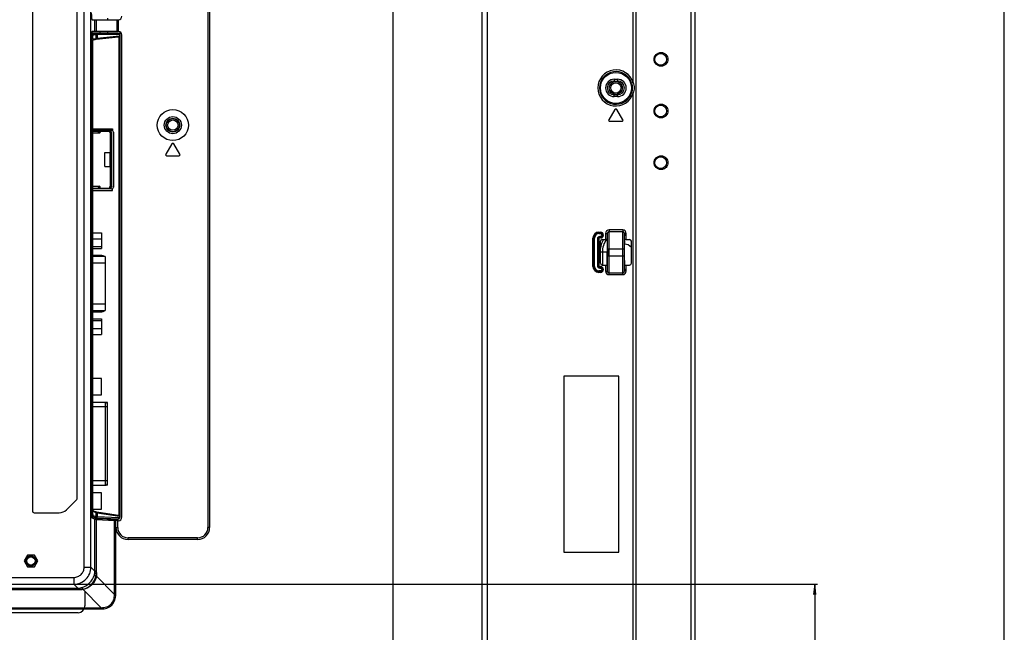
# Model space of a CAD drawing. Units: millimetres. Extents: x 0 to 3200, y 0 to 1600.
# Drawn here: x 2914 to 3200, y 619 to 796 of the extents above; entities that cross this region are included whole.
import ezdxf

# ---------------------------------------------------------------- set-up
doc = ezdxf.new("R2010")
doc.units = ezdxf.units.MM
doc.header["$LTSCALE"] = 176
doc.layers.get('0').update_dxf_attribs({"linetype": 'CONTINUOUS'})
for name, color, linetype in [('00_COMPONENTS', 7, 'CONTINUOUS'), ('3_ALL_AXES', 7, 'CONTINUOUS'), ('7_ALL_FEATURES', 7, 'CONTINUOUS'), ('DEF_DRAFT_DIM', 7, 'CONTINUOUS')]:
    doc.layers.add(name, color=color, linetype=linetype)
doc.styles.get("Standard").update_dxf_attribs({"font": 'txt', "width": 0.8})
doc.dimstyles.new('DIMSTYLE_5', dxfattribs={"dimtxt": 10, "dimasz": 3, "dimexe": 0.8, "dimexo": 0.2, "dimgap": 2.5, "dimtad": 1, "dimdec": 1, "dimdsep": 46, "dimtxsty": 'Standard', "dimblk": 'OPEN', "dimblk1": 'OPEN', "dimblk2": 'OPEN', "dimcen": 0.09, "dimadec": 1, "dimazin": 2, "dimtp": 0.5, "dimtm": 0.5, "dimtfac": 1, "dimtdec": 1, "dimtofl": 0, "dimtmove": 0, "dimatfit": 3, "dimldrblk": 'OPEN', "dimfxl": 0, "dimtolj": 1, "dimarcsym": 0})

# ---------------------------------------------------------------- blocks, each defined once
blk = doc.blocks.new('_OPEN')
at = {"color": 0, "linetype": 'ByBlock'}
for p, q in [((0, 0), (-1, 0.117)), ((-1, -0.117), (0, 0)), ((-1, 0), (0, 0))]:
    blk.add_line(p, q, dxfattribs=at)
blk = doc.blocks.new('*D24')
at = {"layer": 'DEF_DRAFT_DIM', "color": 6, "linetype": 'Continuous', "transparency": 16777216}
for p, q in [((2930.13, 632.54), (3145.77, 632.54)), ((3144.97, 632.54), (3144.97, 541.56)), ((3144.97, 450.58), (3144.97, 541.56)), ((3092.46, 450.58), (3145.77, 450.58))]:
    blk.add_line(p, q, dxfattribs=at)
at = {"layer": 'DEF_DRAFT_DIM', "color": 6, "linetype": 'Continuous', "transparency": 16777216, "xscale": 3, "yscale": 3, "zscale": 3}
for p, rotation in [((3144.97, 632.54), 90), ((3144.97, 450.58), 270)]:
    blk.add_blockref('_OPEN', p, dxfattribs=dict(at, rotation=rotation))

msp = doc.modelspace()

# ---------------------------------------------------------------- linework, layer by layer
at = {"color": 7, "linetype": 'Continuous'}
for p, q in [((3200, 0), (3200, 1600)), ((2935.44, 764.03), (2940.45, 764.03)), ((2935.44, 763.58), (2937.17, 763.58)), ((2937.07, 764.03), (2937.07, 763.82)), ((2937.07, 763.83), (2937.57, 763.83)), ((2937.57, 763.78), (2937.09, 763.78)), ((2937.12, 763.79), (2937.12, 764.03)), ((2937.52, 763.83), (2937.52, 764.03)), ((2937.57, 764.03), (2937.57, 763.78)), ((2937.84, 764.18), (2938.44, 764.18)), ((2937.84, 764.18), (2937.84, 764.03)), ((2938.74, 764.03), (2938.44, 764.18)), ((2940.3, 763.8), (2940.3, 764.03)), ((2940.3, 763.83), (2940.45, 763.83)), ((2940.34, 763.78), (2940.3, 763.78)), ((2940.61, 763.51), (2940.34, 763.78)), ((2940.49, 763.63), (2940.42, 763.56)), ((2940.43, 764.03), (2940.43, 763.83)), ((2940.45, 764.03), (2940.45, 763.83)), ((2940.45, 763.54), (2940.45, 757.81)), ((2940.73, 763.94), (2940.6, 763.78)), ((2940.64, 763.5), (2940.86, 763.5)), ((2940.67, 763.7), (2940.85, 763.79)), ((2940.7, 763.58), (2940.9, 763.58)), ((2940.7, 763.55), (2940.7, 763.58)), ((2940.9, 763.55), (2940.7, 763.55)), ((2940.9, 747.98), (2940.9, 763.58)), ((2938.9, 757.81), (2940.9, 757.81)), ((2938.9, 753.75), (2938.9, 757.81)), ((2940.34, 757.81), (2940.34, 753.75)), ((2940.64, 753.75), (2940.64, 757.81)), ((2940.7, 757.81), (2940.7, 753.75)), ((2938.9, 753.75), (2940.9, 753.75)), ((2940.45, 753.75), (2940.45, 748.02)), ((2937.17, 747.98), (2935.44, 747.98)), ((2935.44, 747.53), (2940.45, 747.53)), ((2937.07, 747.74), (2937.07, 747.53)), ((2937.07, 747.73), (2937.57, 747.73)), ((2937.09, 747.78), (2937.57, 747.78)), ((2937.12, 747.77), (2937.12, 747.53)), ((2937.52, 747.53), (2937.52, 747.73)), ((2937.57, 747.53), (2937.57, 747.78)), ((2937.84, 747.38), (2937.84, 747.53)), ((2937.84, 747.38), (2938.44, 747.38)), ((2938.44, 747.38), (2938.74, 747.53)), ((2940.3, 747.78), (2940.34, 747.78)), ((2940.3, 747.76), (2940.3, 747.53)), ((2940.3, 747.73), (2940.45, 747.73)), ((2940.34, 747.78), (2940.61, 748.06)), ((2940.42, 748), (2940.49, 747.93)), ((2940.43, 747.53), (2940.43, 747.73)), ((2940.45, 747.73), (2940.45, 747.53)), ((2940.6, 747.78), (2940.73, 747.63)), ((2940.86, 748.06), (2940.64, 748.06)), ((2940.85, 747.77), (2940.67, 747.86)), ((2940.7, 748.01), (2940.9, 748.01)), ((2940.7, 747.98), (2940.7, 748.01)), ((2940.9, 747.98), (2940.7, 747.98)), ((2939.05, 727.63), (2935.44, 727.63)), ((2939.05, 727.63), (2939.05, 711.94)), ((2939.05, 725.73), (2935.44, 725.73)), ((2939.05, 713.83), (2935.44, 713.83)), ((2939.05, 711.93), (2935.44, 711.93))]:
    msp.add_line(p, q, dxfattribs=at)
for centre, radius, start, end in [((2937.17, 763.98), 0.2, 241.9628, 270), ((2937.32, 763.78), 0.25, 233.1301, 360), ((2940.6, 763.8), 0.3, 180, 240.0488), ((2940.45, 763.58), 0.45, 0, 90), ((2940.45, 763.58), 0.25, 0, 90), ((2939.61, 759.03), 4.58, 77.1217, 77.3985), ((2937.17, 747.58), 0.2, 90, 118.0434), ((2937.32, 747.78), 0.25, 0, 126.8699), ((2940.6, 747.76), 0.3, 119.9512, 180), ((2940.45, 747.98), 0.45, 270, 360), ((2940.45, 747.98), 0.25, 270, 360), ((2939.58, 752.67), 4.72, 282.6056, 282.8742)]:
    msp.add_arc(centre, radius, start, end, dxfattribs=at)
for points, knots in [([(2937.09, 763.78), (2937.09, 763.79), (2937.08, 763.8), (2937.07, 763.81), (2937.07, 763.82)], [0, 0, 0, 0, 0.254838, 1, 1, 1, 1]), ([(2937.17, 763.58), (2937.16, 763.62), (2937.13, 763.68), (2937.1, 763.75), (2937.09, 763.78)], [0, 0, 0, 0, 0.511661, 1, 1, 1, 1]), ([(2937.24, 763.78), (2937.24, 763.79), (2937.25, 763.8), (2937.25, 763.82), (2937.25, 763.83)], [0, 0, 0, 0, 0.252535, 1, 1, 1, 1]), ([(2940.61, 763.51), (2940.6, 763.51), (2940.55, 763.52), (2940.49, 763.53), (2940.45, 763.54)], [0, 0, 0, 0, 0.242523, 1, 1, 1, 1]), ([(2940.68, 763.5), (2940.68, 763.51), (2940.69, 763.51), (2940.69, 763.53), (2940.7, 763.54), (2940.7, 763.55), (2940.7, 763.55)], [0, 0, 0, 0, 0.283446, 0.539788, 0.775524, 1, 1, 1, 1]), ([(2940.9, 763.55), (2940.9, 763.55), (2940.9, 763.54), (2940.89, 763.53), (2940.87, 763.51), (2940.86, 763.51), (2940.86, 763.5)], [0, 0, 0, 0, 0.190682, 0.410093, 0.67688, 1, 1, 1, 1]), ([(2937.07, 747.74), (2937.07, 747.74), (2937.08, 747.76), (2937.08, 747.77), (2937.09, 747.78)], [0, 0, 0, 0, 0.245012, 1, 1, 1, 1]), ([(2937.09, 747.78), (2937.1, 747.81), (2937.13, 747.88), (2937.16, 747.95), (2937.17, 747.98)], [0, 0, 0, 0, 0.488337, 1, 1, 1, 1]), ([(2937.24, 747.78), (2937.24, 747.78), (2937.25, 747.76), (2937.25, 747.74), (2937.25, 747.73)], [0, 0, 0, 0, 0.252535, 1, 1, 1, 1]), ([(2940.45, 748.02), (2940.46, 748.02), (2940.52, 748.04), (2940.57, 748.05), (2940.61, 748.06)], [0, 0, 0, 0, 0.255364, 1, 1, 1, 1]), ([(2940.7, 748.01), (2940.7, 748.02), (2940.7, 748.02), (2940.69, 748.04), (2940.69, 748.05), (2940.68, 748.06), (2940.68, 748.06)], [0, 0, 0, 0, 0.224476, 0.460212, 0.716554, 1, 1, 1, 1]), ([(2940.86, 748.06), (2940.86, 748.06), (2940.87, 748.05), (2940.89, 748.04), (2940.9, 748.02), (2940.9, 748.02), (2940.9, 748.01)], [0, 0, 0, 0, 0.32312, 0.589907, 0.809318, 1, 1, 1, 1])]:
    msp.add_open_spline(points, degree=3, knots=knots, dxfattribs=at)
at = {"layer": '00_COMPONENTS', "color": 7, "linetype": 'Continuous'}
for p, q in [((3084.8, 728.88), (3082.75, 728.88)), ((3083.34, 728.88), (3083.34, 725.18)), ((3084.68, 725.18), (3084.68, 728.88))]:
    msp.add_line(p, q, dxfattribs=at)
for centre, radius in [((3087.25, 776.58), 1.9), ((3087.25, 776.58), 1.5), ((2958.65, 765.78), 1.9), ((2958.65, 765.78), 1.5)]:
    msp.add_circle(centre, radius, dxfattribs=at)
for centre, radius, start, end in [((2922.65, 794.78), 15.02, 351.5464, 353.1008), ((3089.85, 728.88), 7.21, 149.1054, 170.2611), ((3089.85, 728.88), 6.51, 145.3087, 180), ((3089.85, 728.88), 5.17, 167.8064, 180), ((3089.85, 728.88), 2.34, 35.6334, 93.4568)]:
    msp.add_arc(centre, radius, start, end, dxfattribs=at)
at = {"layer": '3_ALL_AXES', "color": 7, "linetype": 'Continuous'}
for p, q in [((2935.44, 734.57), (2937.95, 734.57)), ((2937.95, 734.57), (2937.95, 729.99)), ((2935.44, 732.8), (2937.95, 732.8)), ((2935.44, 730.51), (2937.95, 730.51)), ((2935.44, 729.99), (2937.95, 729.99)), ((2935.44, 709.57), (2937.95, 709.57)), ((2935.44, 709.05), (2937.95, 709.05)), ((2937.95, 709.57), (2937.95, 704.99)), ((2935.44, 706.76), (2937.95, 706.76)), ((2935.44, 704.99), (2937.95, 704.99)), ((2916.45, 641.01), (2915.45, 639.28)), ((2918.45, 641.01), (2916.45, 641.01)), ((2919.45, 639.28), (2918.45, 641.01)), ((2915.45, 639.28), (2916.45, 637.55)), ((2916.45, 637.55), (2918.45, 637.55)), ((2918.45, 637.55), (2919.45, 639.28))]:
    msp.add_line(p, q, dxfattribs=at)
msp.add_circle((2958.65, 765.78), 4.5, dxfattribs=at)
at = {"layer": '7_ALL_FEATURES', "color": 7, "linetype": 'Continuous'}
for p, q in [((3110.24, 456.08), (3110.24, 1083.58)), ((3109.14, 457.58), (3109.14, 1080.55)), ((3092.26, 778.11), (3092.26, 1058.18)), ((3093.17, 481.38), (3093.17, 1058.18)), ((2932.91, 637.5), (2932.91, 972.02)), ((2934.89, 637.5), (2934.89, 972.02)), ((3048.45, 544.19), (3048.45, 967.71)), ((3050, 539.65), (3050, 967.73)), ((3022.65, 547.21), (3022.65, 965.18)), ((2968.84, 906.55), (2968.84, 649.02)), ((2969.34, 906.55), (2969.34, 649.02)), ((2917.91, 899.78), (2917.91, 653.78)), ((2930.91, 657.49), (2930.91, 899.78)), ((2935.23, 796.38), (2942.85, 796.38)), ((2936.02, 792.98), (2936.02, 796.38)), ((2936.47, 792.98), (2936.47, 796.38)), ((2939.82, 796.38), (2939.82, 796.82)), ((2942.36, 796.38), (2942.36, 792.98)), ((2942.75, 796.38), (2942.75, 792.98)), ((2935.3, 792.34), (2935.05, 792.34)), ((2935.09, 792.61), (2939.82, 792.54)), ((2942.85, 792.98), (2935.23, 792.98)), ((2935.3, 792.34), (2936, 792.43)), ((2935.59, 792.04), (2936.3, 792.13)), ((2936.3, 792.13), (2936.3, 790.97)), ((2936.51, 792.44), (2942.76, 792.46)), ((2936.73, 792.14), (2942.98, 792.16)), ((2936.73, 792.14), (2936.73, 791.03)), ((2936.73, 791.03), (2943.18, 791.73)), ((2939.82, 792.54), (2939.82, 792.98)), ((2942.76, 792.49), (2939.82, 792.54)), ((2942.76, 792.49), (2942.76, 792.46)), ((2943.25, 791.97), (2943.18, 791.97)), ((2943.18, 791.97), (2943.18, 791.73)), ((2943.18, 791.73), (2943.25, 791.73)), ((2943.25, 792.89), (2943.25, 651.88)), ((2943.85, 651.98), (2943.85, 791.98)), ((2934.98, 790.98), (2934.98, 653.75)), ((2935.09, 790.34), (2934.98, 790.34)), ((2935.09, 790.34), (2935.39, 790.34)), ((2935.09, 654.08), (2935.09, 790.34)), ((2935.39, 790.63), (2935.39, 790.66)), ((2935.39, 654.08), (2935.39, 790.34)), ((2935.43, 789.5), (2935.44, 789.5)), ((2935.43, 654.93), (2935.43, 789.5)), ((2935.44, 654.93), (2935.44, 789.5)), ((2935.5, 790.54), (2936.07, 790.67)), ((2935.59, 790.8), (2936.3, 790.97)), ((2936.22, 790.7), (2936.31, 790.71)), ((2936.31, 790.71), (2936.42, 790.72)), ((2936.42, 790.72), (2942.87, 791.42)), ((2942.97, 791.44), (2942.97, 652.47)), ((3102.37, 784.88), (3101.94, 784.88)), ((3086.75, 779.08), (3087.75, 779.08)), ((3086.75, 779.08), (3086.75, 778.58)), ((3086.75, 778.58), (3087.75, 778.58)), ((3087.75, 779.08), (3087.75, 778.58)), ((3092.26, 778.11), (3091.78, 777.96)), ((3087.75, 774.58), (3086.75, 774.58)), ((3086.75, 774.08), (3086.75, 774.58)), ((3087.75, 774.08), (3087.75, 774.58)), ((3092.26, 775.05), (3091.78, 775.2)), ((3092.26, 485.11), (3092.26, 775.05)), ((3087.75, 774.08), (3086.75, 774.08)), ((3086.99, 770.35), (3085.19, 767.36)), ((3089.31, 767.36), (3087.51, 770.35)), ((3102.37, 769.88), (3101.94, 769.88)), ((3085.45, 766.9), (3089.05, 766.9)), ((2958.39, 760.35), (2956.59, 757.36)), ((2960.71, 757.36), (2958.91, 760.35)), ((2956.85, 756.9), (2960.45, 756.9)), ((3102.37, 754.88), (3101.94, 754.88)), ((3082.35, 734.72), (3082.85, 734.72)), ((3082.35, 734.31), (3082.35, 734.72)), ((3082.35, 734.52), (3082.85, 734.52)), ((3082.85, 734.31), (3082.85, 734.72)), ((3089.24, 735.36), (3085.26, 735.36)), ((3085.26, 735.36), (3085.26, 734.86)), ((3089.24, 734.86), (3085.26, 734.86)), ((3089.24, 735.36), (3089.24, 734.86)), ((3080.61, 732.98), (3081.03, 732.98)), ((3080.61, 724.78), (3080.61, 732.98)), ((3080.81, 724.78), (3080.81, 732.98)), ((3080.83, 724.78), (3080.83, 732.98)), ((3081.03, 724.78), (3081.03, 732.98)), ((3081.87, 732.78), (3082.29, 732.78)), ((3081.87, 732.78), (3081.87, 724.98)), ((3082.07, 732.78), (3082.07, 724.98)), ((3082.09, 732.78), (3082.09, 724.98)), ((3082.29, 732.78), (3082.29, 724.98)), ((3082.35, 734.51), (3082.85, 734.51)), ((3082.35, 734.31), (3082.85, 734.31)), ((3082.85, 733.46), (3082.55, 733.46)), ((3082.55, 733.05), (3082.55, 733.46)), ((3082.85, 733.26), (3082.55, 733.26)), ((3082.85, 733.25), (3082.55, 733.25)), ((3082.85, 733.05), (3082.55, 733.05)), ((3082.75, 725.68), (3082.75, 732.09)), ((3082.85, 733.05), (3082.85, 733.46)), ((3083.17, 733.98), (3083.59, 733.98)), ((3083.17, 733.98), (3083.17, 733.78)), ((3083.17, 733.78), (3083.59, 733.78)), ((3083.25, 732.58), (3084.26, 732.58)), ((3083.37, 733.98), (3083.37, 733.78)), ((3083.39, 733.98), (3083.39, 733.78)), ((3083.59, 733.98), (3083.59, 733.78)), ((3084.26, 734.36), (3084.76, 734.36)), ((3084.26, 734.36), (3084.26, 732.58)), ((3084.76, 734.36), (3084.76, 732.54)), ((3084.81, 732.52), (3084.81, 732.54)), ((3089.68, 732.54), (3089.68, 732.53)), ((3090.24, 734.36), (3089.74, 734.36)), ((3089.74, 732.54), (3089.74, 734.36)), ((3090.24, 732.58), (3090.24, 734.36)), ((3090.24, 732.58), (3091.25, 732.58)), ((3091.75, 725.68), (3091.75, 732.09)), ((3084.8, 729.88), (3084.8, 727.88)), ((3084.83, 729.88), (3089.67, 729.88)), ((3084.83, 727.88), (3084.83, 729.88)), ((3085.33, 727.88), (3085.33, 729.88)), ((3089.17, 729.88), (3089.17, 727.88)), ((3089.67, 729.88), (3089.67, 727.88)), ((3089.7, 729.88), (3089.7, 727.88)), ((3084.83, 727.88), (3089.67, 727.88)), ((3080.61, 724.78), (3081.03, 724.78)), ((3081.87, 724.98), (3082.29, 724.98)), ((3082.85, 723.45), (3082.35, 723.45)), ((3082.35, 723.04), (3082.35, 723.45)), ((3082.85, 723.26), (3082.35, 723.26)), ((3082.85, 723.24), (3082.35, 723.24)), ((3082.55, 724.72), (3082.85, 724.72)), ((3082.55, 724.3), (3082.55, 724.72)), ((3082.55, 724.52), (3082.85, 724.52)), ((3082.55, 724.5), (3082.85, 724.5)), ((3082.55, 724.3), (3082.85, 724.3)), ((3082.85, 724.3), (3082.85, 724.72)), ((3082.85, 723.04), (3082.85, 723.45)), ((3083.17, 723.98), (3083.59, 723.98)), ((3083.17, 723.98), (3083.17, 723.78)), ((3083.17, 723.78), (3083.59, 723.78)), ((3083.25, 725.18), (3084.26, 725.18)), ((3083.37, 723.98), (3083.37, 723.78)), ((3083.39, 723.98), (3083.39, 723.78)), ((3083.59, 723.98), (3083.59, 723.78)), ((3084.26, 725.18), (3084.26, 723.41)), ((3084.26, 723.41), (3084.76, 723.41)), ((3084.76, 725.23), (3084.76, 723.41)), ((3084.81, 725.23), (3084.81, 725.23)), ((3089.68, 725.24), (3089.68, 725.23)), ((3089.74, 723.41), (3089.74, 725.23)), ((3090.24, 723.41), (3089.74, 723.41)), ((3090.24, 725.18), (3091.25, 725.18)), ((3090.24, 723.41), (3090.24, 725.18)), ((3082.85, 723.04), (3082.35, 723.04)), ((3085.26, 722.9), (3089.24, 722.9)), ((3085.26, 722.4), (3085.26, 722.9)), ((3085.26, 722.4), (3089.24, 722.4)), ((3089.24, 722.4), (3089.24, 722.9)), ((3088.15, 692.88), (3072.15, 692.88)), ((3072.15, 692.88), (3072.15, 641.88)), ((3088.15, 641.88), (3088.15, 692.88)), ((2939.09, 685.3), (2935.44, 685.3)), ((2939.65, 684.03), (2935.44, 684.03)), ((2939.09, 661.27), (2939.09, 685.3)), ((2939.65, 661.83), (2939.65, 684.74)), ((2939.65, 662.54), (2935.44, 662.54)), ((2935.44, 661.27), (2939.09, 661.27)), ((2930.76, 657.13), (2927.79, 654.16)), ((2935.43, 654.93), (2935.44, 654.93)), ((2918.41, 653.28), (2925.66, 653.28)), ((2934.98, 654.08), (2935.09, 654.08)), ((2935.09, 654.08), (2935.39, 654.08)), ((2935.09, 652.09), (2935.29, 652.09)), ((2936.02, 651.41), (2935.22, 651.75)), ((2936, 651.8), (2935.29, 652.09)), ((2936.14, 653.53), (2935.51, 653.85)), ((2936.3, 653.26), (2935.58, 653.63)), ((2936.3, 652.1), (2935.59, 652.39)), ((2936.3, 653.26), (2936.3, 652.1)), ((2942.76, 651.46), (2936.51, 651.75)), ((2942.88, 652.49), (2936.55, 653.45)), ((2943.18, 652.18), (2936.73, 653.15)), ((2936.73, 653.15), (2936.73, 652.05)), ((2942.98, 651.76), (2936.73, 652.05)), ((2943.25, 652.18), (2943.18, 652.18)), ((2943.18, 652.18), (2943.18, 651.94)), ((2943.22, 651.94), (2943.18, 651.94)), ((2943.2, 652.35), (2943.2, 652.34)), ((2943.25, 651.94), (2943.22, 651.94)), ((2939.6, 651.38), (2935.67, 651.56)), ((2936.02, 636.37), (2936.02, 651.41)), ((2936.47, 651.36), (2941.7, 651.03)), ((2936.47, 636.37), (2936.47, 651.36)), ((2939.6, 651.38), (2939.6, 651.16)), ((2941.7, 629.58), (2941.7, 651.03)), ((2942.76, 651.38), (2941.87, 651.36)), ((2941.87, 651.36), (2941.87, 651.02)), ((2942.08, 651.02), (2942.14, 651.02)), ((2942.08, 629.58), (2942.08, 651.02)), ((2942.14, 649.02), (2942.14, 651.02)), ((2942.14, 649.02), (2942.64, 649.02)), ((2942.64, 649.02), (2942.64, 650.99)), ((2942.85, 650.97), (2942.64, 650.97)), ((2942.76, 651.46), (2942.76, 651.38)), ((2969.34, 649.02), (2968.84, 649.02)), ((2965.84, 646.02), (2945.64, 646.02)), ((2945.64, 645.52), (2945.64, 646.02)), ((2965.84, 645.52), (2965.84, 646.02)), ((2965.84, 645.52), (2945.64, 645.52)), ((3072.15, 641.88), (3088.15, 641.88)), ((2932.91, 637.5), (2934.89, 637.5)), ((2934.89, 637.5), (2936.02, 636.37)), ((2767.06, 634.52), (2929.93, 634.52)), ((2929.93, 634.52), (2929.93, 632.54)), ((2936.47, 636.37), (2936.02, 636.37)), ((2936.45, 634.83), (2936.34, 634.83)), ((2936.45, 635.97), (2936.45, 634.83)), ((2941.7, 629.58), (2936.45, 634.83)), ((2767.06, 632.54), (2929.93, 632.54)), ((2929.93, 632.54), (2931.06, 631.41)), ((2911.32, 631.41), (2931.06, 631.41)), ((2911.38, 630.96), (2931.06, 630.96)), ((2931.06, 630.96), (2931.06, 631.41)), ((2932.6, 630.97), (2931.46, 630.97)), ((2932.6, 630.97), (2932.6, 631.09)), ((2932.6, 630.97), (2937.85, 625.73)), ((2942.08, 629.58), (2941.7, 629.58)), ((2911.71, 625.73), (2937.85, 625.73)), ((2911.72, 625.35), (2937.85, 625.35)), ((2937.85, 625.35), (2937.85, 625.73))]:
    msp.add_line(p, q, dxfattribs=at)
at = {"layer": '7_ALL_FEATURES', "color": 40, "linetype": 'Continuous'}
for p, q in [((2935.44, 764.73), (2941.14, 764.73)), ((2935.44, 764.28), (2940.89, 764.28)), ((2941.14, 764.73), (2941.14, 764.28)), ((2941.39, 763.78), (2941.39, 747.78)), ((2940.89, 747.28), (2935.44, 747.28)), ((2935.44, 746.83), (2941.14, 746.83)), ((2941.14, 746.83), (2941.14, 747.28)), ((2938.05, 727.94), (2935.44, 727.94)), ((2935.44, 711.62), (2938.05, 711.62)), ((2937.97, 692.28), (2935.44, 692.28)), ((2937.97, 687.48), (2937.97, 692.28)), ((2935.44, 687.48), (2937.97, 687.48)), ((2939.65, 685.3), (2939.09, 685.3)), ((2939.65, 684.74), (2939.65, 685.3)), ((2939.65, 661.27), (2939.09, 661.27)), ((2939.65, 661.27), (2939.65, 661.83)), ((2937.97, 659.08), (2935.44, 659.08)), ((2937.97, 654.28), (2937.97, 659.08)), ((2935.46, 654.28), (2937.97, 654.28)), ((2933.15, 630.28), (2933.15, 626.28)), ((2931.15, 624.28), (2765.37, 624.28))]:
    msp.add_line(p, q, dxfattribs=at)
at = {"layer": '7_ALL_FEATURES', "color": 7, "linetype": 'Continuous'}
for points in [[(2935.44, 789.5), (2935.44, 789.63), (2935.44, 789.78), (2935.44, 789.93), (2935.45, 790.06), (2935.46, 790.19), (2935.47, 790.3), (2935.48, 790.4), (2935.49, 790.48)], [(2935.49, 790.48), (2935.5, 790.55), (2935.52, 790.6), (2935.52, 790.63), (2935.53, 790.63)], [(2936.07, 790.67), (2936.07, 790.67), (2936.08, 790.68), (2936.1, 790.68), (2936.12, 790.68), (2936.15, 790.69), (2936.18, 790.69), (2936.22, 790.7)], [(2935.5, 653.89), (2935.49, 653.96), (2935.48, 654.04), (2935.47, 654.14), (2935.46, 654.25), (2935.45, 654.37), (2935.44, 654.51), (2935.44, 654.65), (2935.44, 654.8), (2935.44, 654.93)], [(2935.53, 653.79), (2935.53, 653.79), (2935.52, 653.8), (2935.51, 653.84), (2935.5, 653.89)], [(2936.55, 653.45), (2936.44, 653.47), (2936.35, 653.48), (2936.28, 653.5), (2936.22, 653.51), (2936.17, 653.52), (2936.14, 653.53), (2936.13, 653.53)]]:
    msp.add_lwpolyline(points, dxfattribs=at)
for centre, radius in [((3100.24, 784.88), 1.7), ((3087.25, 776.58), 4.5), ((3100.24, 769.88), 1.7), ((2958.65, 765.78), 2.5), ((2958.65, 765.78), 2), ((3100.24, 754.88), 1.7), ((2917.45, 639.28), 1.5), ((2917.45, 639.28), 1.2)]:
    msp.add_circle(centre, radius, dxfattribs=at)
for centre, radius, start, end in [((2942.85, 797.38), 1, 270, 360), ((2942.85, 791.98), 1, 0, 90), ((2942.75, 791.97), 0.497, 19.628, 34.1034), ((2942.98, 791.97), 0.196, 0.033, 5.1503), ((2942.8, 791.72), 0.379, 351.7602, 2.5399), ((2942.95, 791.73), 0.301, 343.3898, 359.9563), ((2948.83, 790.35), 13.44, 178.7701, 179.2949), ((2949.14, 790.34), 13.75, 179.2938, 180.0001), ((2942.95, 791.73), 0.302, 326.7105, 343.3021), ((3087.25, 776.58), 5.24, 16.9477, 343.0523), ((3087.25, 776.58), 4.74, 16.9477, 343.0523), ((3086.75, 776.58), 2.5, 90, 270), ((3086.75, 776.58), 2, 90, 270), ((3087.75, 776.58), 2.5, 270, 90), ((3087.75, 776.58), 2, 270, 90), ((3087.25, 770.2), 0.3, 30.9855, 149.0145), ((3085.45, 767.2), 0.3, 149.0145, 270), ((3089.05, 767.2), 0.3, 270, 30.9855), ((2958.65, 760.2), 0.3, 30.9855, 149.0145), ((2956.85, 757.2), 0.3, 149.0145, 270), ((2960.45, 757.2), 0.3, 270, 30.9855), ((3082.35, 732.98), 1.74, 90, 180), ((3082.35, 732.98), 1.54, 90, 180), ((3082.85, 733.98), 0.738, 0, 90), ((3082.85, 733.98), 0.54, 0, 90), ((3082.35, 732.98), 1.52, 90, 180), ((3082.35, 732.98), 1.32, 90, 180), ((3082.55, 732.78), 0.677, 90, 180), ((3082.55, 732.78), 0.478, 90, 180), ((3082.55, 732.78), 0.46, 90, 180), ((3082.55, 732.78), 0.262, 90, 180), ((3082.85, 733.98), 0.522, 0, 90), ((3082.85, 733.98), 0.323, 0, 90), ((3082.85, 733.78), 0.738, 270, 360), ((3082.85, 733.78), 0.54, 270, 360), ((3082.85, 733.78), 0.522, 270, 360), ((3082.85, 733.78), 0.323, 270, 360), ((3082.35, 724.78), 1.74, 180, 270), ((3082.35, 724.78), 1.54, 180, 270), ((3082.35, 724.78), 1.52, 180, 270), ((3082.35, 724.78), 1.32, 180, 270), ((3082.55, 724.98), 0.677, 180, 270), ((3082.55, 724.98), 0.478, 180, 270), ((3082.55, 724.98), 0.46, 180, 270), ((3082.55, 724.98), 0.262, 180, 270), ((3082.85, 723.98), 0.738, 0, 90), ((3082.85, 723.98), 0.54, 0, 90), ((3082.85, 723.98), 0.522, 0, 90), ((3082.85, 723.98), 0.323, 0, 90), ((3082.85, 723.78), 0.738, 270, 360), ((3082.85, 723.78), 0.54, 270, 360), ((3082.85, 723.78), 0.522, 270, 360), ((3082.85, 723.78), 0.323, 270, 360), ((2939.09, 684.74), 0.56, 0, 90), ((2939.09, 661.83), 0.56, 270, 360), ((2930.41, 657.49), 0.5, 315, 360), ((2918.41, 653.78), 0.5, 180, 270), ((2925.66, 656.28), 3, 270, 315), ((2949.12, 654.08), 13.74, 179.9996, 180.7979), ((2948.8, 654.08), 13.41, 180.7975, 181.2285), ((2948.49, 654.07), 13.1, 181.2295, 181.368), ((2935.29, 653.63), 0.296, 34.7764, 42.2931), ((2942.99, 651.94), 0.187, 327.9628, 336.6682), ((2942.8, 652.2), 0.377, 356.471, 7.1906), ((2942.95, 652.18), 0.301, 16.0952, 32.0862), ((2942.95, 652.18), 0.301, 0.0396, 16.016), ((2945.64, 649.02), 3.5, 180, 270), ((2945.64, 649.02), 3, 180, 270), ((2965.84, 649.02), 3.5, 270, 360), ((2965.84, 649.02), 3, 270, 360), ((2932.03, 636.34), 3.99, 356.2223, 0.3479), ((2927.07, 636.34), 9.39, 350.6891, 357.6975), ((2930.55, 636.37), 5.91, 356.1231, 0.0094), ((2931.09, 635.4), 3.99, 269.6521, 273.7777), ((2931.06, 636.88), 5.91, 269.9906, 273.8769), ((2931.08, 640.36), 9.39, 272.303, 279.3105)]:
    msp.add_arc(centre, radius, start, end, dxfattribs=at)
at = {"layer": '7_ALL_FEATURES', "color": 40, "linetype": 'Continuous'}
for centre, radius, start, end in [((2940.89, 763.78), 0.5, 0, 90), ((2940.89, 747.78), 0.5, 270, 360), ((2938.05, 726.94), 1, 43.3779, 90), ((2938.05, 712.62), 1, 270, 316.6221), ((2931.15, 626.28), 2, 270, 360)]:
    msp.add_arc(centre, radius, start, end, dxfattribs=at)
at = {"layer": '7_ALL_FEATURES', "color": 7, "linetype": 'Continuous'}
for centre, major_axis, ratio, start_param, end_param in [((2935.23, 798.38), (0, 2), 0.122785, -4.712389, -3.141593), ((2935.23, 790.98), (0, 2), 0.122785, 0, 1.570796), ((2942.75, 791.99), (0, 0.5), 0.999848, -1.570796, -0.017453), ((2942.83, 791.72), (0.417, 0.042), 0.716394, -1.558433, -1.290567), ((3083.25, 732.08), (0.355, -0.355), 0.997265, 2.357564, 3.925621), ((3084.26, 732.56), (0.5, 0), 0.052408, 0.800043, 1.570796), ((3084.75, 729.88), (0, 2.7), 0.017455, -1.570796, -0.182973), ((3089.75, 729.88), (0, 2.7), 0.017455, 0.182973, 1.570796), ((3090.24, 732.56), (0.5, 0), 0.052408, 1.570796, 2.34155), ((3091.25, 732.08), (0.355, 0.355), 0.997265, -0.784029, 0.784029), ((3084.75, 727.88), (0, 2.7), 0.017455, -2.95862, -1.570796), ((3089.75, 727.88), (0, 2.7), 0.017455, -4.712389, -3.324565), ((3083.25, 725.68), (0.355, 0.355), 0.997265, 2.357564, 3.925621), ((3084.26, 725.2), (0.5, 0), 0.052408, -1.570796, -0.800043), ((3090.24, 725.2), (0.5, 0), 0.052408, -2.34155, -1.570796), ((3091.25, 725.68), (0.355, -0.355), 0.997265, -0.784029, 0.784029), ((2935.23, 653.75), (0, 2), 0.122785, -4.712389, -3.193953), ((2942.75, 651.88), (-0.145, 0.479), 0.998353, -3.41834, -1.864997), ((2942.85, 651.98), (0, 1), 0.99863, -3.141593, -1.570796), ((2942.83, 652.2), (0.416, -0.058), 0.714756, 1.31825, 1.553692), ((2938.01, 651.42), (2, 0), 0.052408, -3.01942, -2.449986), ((2941.92, 651.52), (3, 0.05), 0.052392, -2.4562, -1.589168), ((2942.08, 651.04), (0.5, 0), 0.052408, -2.449986, -1.570796), ((2942.14, 650.99), (0.5, 0), 0.052408, 0, 1.570796)]:
    msp.add_ellipse(centre, major_axis=major_axis, ratio=ratio, start_param=start_param, end_param=end_param, dxfattribs=at)
for points, knots in [([(2935.09, 790.34), (2935.09, 790.6), (2935.1, 791.06), (2935.14, 791.62), (2935.18, 791.97), (2935.22, 792.16), (2935.25, 792.27), (2935.28, 792.34), (2935.3, 792.34)], [0, 0, 0, 0, 0.375055, 0.694011, 0.817362, 0.910602, 0.971107, 1, 1, 1, 1]), ([(2935.3, 792.34), (2935.38, 792.34), (2935.53, 792.27), (2935.59, 792.11), (2935.59, 792.04)], [0, 0, 0, 0, 0.498719, 1, 1, 1, 1]), ([(2935.39, 790.66), (2935.39, 790.84), (2935.41, 791.17), (2935.45, 791.59), (2935.5, 791.87), (2935.55, 792), (2935.58, 792.04), (2935.59, 792.04)], [0, 0, 0, 0, 0.384357, 0.698405, 0.907942, 0.967704, 1, 1, 1, 1]), ([(2936, 792.43), (2936.06, 792.43), (2936.23, 792.43), (2936.4, 792.44), (2936.51, 792.44)], [0, 0, 0, 0, 0.334239, 1, 1, 1, 1]), ([(2936, 792.43), (2936.08, 792.42), (2936.23, 792.36), (2936.3, 792.2), (2936.3, 792.13)], [0, 0, 0, 0, 0.498719, 1, 1, 1, 1]), ([(2936.3, 792.13), (2936.35, 792.13), (2936.49, 792.13), (2936.64, 792.14), (2936.73, 792.14)], [0, 0, 0, 0, 0.33431, 1, 1, 1, 1]), ([(2936.51, 792.44), (2936.57, 792.44), (2936.7, 792.35), (2936.73, 792.21), (2936.73, 792.14)], [0, 0, 0, 0, 0.456061, 1, 1, 1, 1]), ([(2942.76, 792.46), (2942.83, 792.46), (2942.99, 792.42), (2943.12, 792.31), (2943.16, 792.24)], [0, 0, 0, 0, 0.491157, 1, 1, 1, 1]), ([(2942.76, 792.46), (2942.82, 792.46), (2942.95, 792.38), (2942.98, 792.23), (2942.98, 792.16)], [0, 0, 0, 0, 0.456061, 1, 1, 1, 1]), ([(2943.07, 792.14), (2943.08, 792.14), (2943.14, 792.1), (2943.17, 792.04), (2943.18, 791.98)], [0, 0, 0, 0, 0.216801, 1, 1, 1, 1]), ([(2935.43, 789.5), (2935.43, 789.6), (2935.44, 789.95), (2935.46, 790.31), (2935.5, 790.56)], [0, 0, 0, 0, 0.288204, 1, 1, 1, 1]), ([(2935.5, 790.56), (2935.5, 790.57), (2935.51, 790.61), (2935.52, 790.65), (2935.53, 790.68)], [0, 0, 0, 0, 0.2781, 1, 1, 1, 1]), ([(2935.53, 790.68), (2935.53, 790.71), (2935.55, 790.75), (2935.57, 790.8), (2935.59, 790.8)], [0, 0, 0, 0, 0.662341, 1, 1, 1, 1]), ([(2936.3, 790.97), (2936.3, 790.9), (2936.25, 790.76), (2936.13, 790.69), (2936.07, 790.67)], [0, 0, 0, 0, 0.501115, 1, 1, 1, 1]), ([(2936.3, 790.97), (2936.34, 790.98), (2936.49, 791), (2936.64, 791.02), (2936.73, 791.03)], [0, 0, 0, 0, 0.335728, 1, 1, 1, 1]), ([(2936.73, 791.03), (2936.74, 790.96), (2936.71, 790.83), (2936.59, 790.74), (2936.54, 790.73)], [0, 0, 0, 0, 0.543708, 1, 1, 1, 1]), ([(3098.37, 784.88), (3098.37, 785.13), (3098.47, 785.63), (3098.88, 786.29), (3099.55, 786.77), (3100.38, 786.94), (3101.2, 786.76), (3101.87, 786.29), (3102.28, 785.62), (3102.37, 785.12), (3102.37, 784.88)], [0, 0, 0, 0, 0.117192, 0.238842, 0.367127, 0.500377, 0.633611, 0.761856, 0.883468, 1, 1, 1, 1]), ([(3102.37, 784.88), (3102.37, 784.64), (3102.28, 784.14), (3101.87, 783.47), (3101.2, 783), (3100.37, 782.82), (3099.54, 783), (3098.88, 783.48), (3098.47, 784.14), (3098.37, 784.64), (3098.37, 784.88)], [0, 0, 0, 0, 0.117192, 0.238842, 0.367127, 0.500377, 0.633611, 0.761856, 0.883468, 1, 1, 1, 1]), ([(3098.37, 769.88), (3098.37, 770.13), (3098.47, 770.63), (3098.88, 771.29), (3099.55, 771.77), (3100.38, 771.94), (3101.2, 771.76), (3101.87, 771.29), (3102.28, 770.62), (3102.37, 770.12), (3102.37, 769.88)], [0, 0, 0, 0, 0.117192, 0.238842, 0.367127, 0.500377, 0.633611, 0.761856, 0.883468, 1, 1, 1, 1]), ([(3102.37, 769.88), (3102.37, 769.64), (3102.28, 769.14), (3101.87, 768.47), (3101.2, 768), (3100.37, 767.82), (3099.54, 768), (3098.88, 768.48), (3098.47, 769.14), (3098.37, 769.64), (3098.37, 769.88)], [0, 0, 0, 0, 0.117192, 0.238842, 0.367127, 0.500377, 0.633611, 0.761856, 0.883468, 1, 1, 1, 1]), ([(3098.37, 754.88), (3098.37, 755.13), (3098.47, 755.63), (3098.88, 756.29), (3099.55, 756.77), (3100.38, 756.94), (3101.2, 756.76), (3101.87, 756.29), (3102.28, 755.62), (3102.37, 755.12), (3102.37, 754.88)], [0, 0, 0, 0, 0.117192, 0.238842, 0.367127, 0.500377, 0.633611, 0.761856, 0.883468, 1, 1, 1, 1]), ([(3102.37, 754.88), (3102.37, 754.64), (3102.28, 754.14), (3101.87, 753.47), (3101.2, 753), (3100.37, 752.82), (3099.54, 753), (3098.88, 753.48), (3098.47, 754.14), (3098.37, 754.64), (3098.37, 754.88)], [0, 0, 0, 0, 0.117192, 0.238842, 0.367127, 0.500377, 0.633611, 0.761856, 0.883468, 1, 1, 1, 1]), ([(3085.26, 735.36), (3085, 735.36), (3084.47, 735.14), (3084.26, 734.61), (3084.26, 734.36)], [0, 0, 0, 0, 0.499877, 1, 1, 1, 1]), ([(3085.26, 734.86), (3085.13, 734.86), (3084.86, 734.75), (3084.76, 734.48), (3084.76, 734.36)], [0, 0, 0, 0, 0.500359, 1, 1, 1, 1]), ([(3085.33, 729.88), (3085.33, 730.48), (3085.32, 731.61), (3085.31, 732.94), (3085.3, 733.83), (3085.29, 734.31), (3085.27, 734.64), (3085.27, 734.81), (3085.26, 734.86)], [0, 0, 0, 0, 0.362995, 0.676876, 0.801708, 0.8992, 0.966043, 1, 1, 1, 1]), ([(3089.24, 734.86), (3089.23, 734.81), (3089.22, 734.64), (3089.21, 734.31), (3089.2, 733.83), (3089.18, 732.94), (3089.17, 731.61), (3089.17, 730.48), (3089.17, 729.88)], [0, 0, 0, 0, 0.033957, 0.100799, 0.198292, 0.323123, 0.637003, 1, 1, 1, 1]), ([(3090.24, 734.36), (3090.24, 734.61), (3090.03, 735.14), (3089.5, 735.36), (3089.24, 735.36)], [0, 0, 0, 0, 0.500103, 1, 1, 1, 1]), ([(3089.74, 734.36), (3089.74, 734.48), (3089.64, 734.75), (3089.37, 734.86), (3089.24, 734.86)], [0, 0, 0, 0, 0.499621, 1, 1, 1, 1]), ([(3084.76, 732.54), (3084.76, 732.55), (3084.69, 732.57), (3084.64, 732.58), (3084.61, 732.58)], [0, 0, 0, 0, 0.307554, 1, 1, 1, 1]), ([(3084.81, 732.54), (3084.81, 732.77), (3084.8, 733.18), (3084.79, 733.72), (3084.78, 734.1), (3084.77, 734.29), (3084.76, 734.36)], [0, 0, 0, 0, 0.380942, 0.682548, 0.891862, 1, 1, 1, 1]), ([(3084.83, 729.88), (3084.83, 730.12), (3084.83, 731), (3084.82, 731.88), (3084.81, 732.52)], [0, 0, 0, 0, 0.266102, 1, 1, 1, 1]), ([(3089.68, 732.53), (3089.68, 732.33), (3089.67, 731.45), (3089.67, 730.56), (3089.67, 729.88)], [0, 0, 0, 0, 0.227594, 1, 1, 1, 1]), ([(3089.74, 734.36), (3089.73, 734.29), (3089.72, 734.1), (3089.71, 733.72), (3089.69, 733.18), (3089.69, 732.77), (3089.68, 732.54)], [0, 0, 0, 0, 0.108137, 0.317451, 0.619058, 1, 1, 1, 1]), ([(3089.89, 732.58), (3089.85, 732.58), (3089.81, 732.57), (3089.74, 732.55), (3089.74, 732.54)], [0, 0, 0, 0, 0.692446, 1, 1, 1, 1]), ([(3084.81, 725.23), (3084.81, 725.44), (3084.82, 726.32), (3084.83, 727.2), (3084.83, 727.88)], [0, 0, 0, 0, 0.227594, 1, 1, 1, 1]), ([(3085.26, 722.9), (3085.27, 722.96), (3085.27, 723.13), (3085.29, 723.45), (3085.3, 723.93), (3085.31, 724.82), (3085.32, 726.15), (3085.33, 727.28), (3085.33, 727.88)], [0, 0, 0, 0, 0.033957, 0.100799, 0.198292, 0.323123, 0.637003, 1, 1, 1, 1]), ([(3089.17, 727.88), (3089.17, 727.28), (3089.17, 726.15), (3089.18, 724.82), (3089.2, 723.93), (3089.21, 723.45), (3089.22, 723.13), (3089.23, 722.96), (3089.24, 722.9)], [0, 0, 0, 0, 0.362995, 0.676876, 0.801708, 0.8992, 0.966043, 1, 1, 1, 1]), ([(3089.67, 727.88), (3089.67, 727.65), (3089.67, 726.77), (3089.68, 725.89), (3089.68, 725.24)], [0, 0, 0, 0, 0.266102, 1, 1, 1, 1]), ([(3084.26, 723.41), (3084.26, 723.15), (3084.47, 722.62), (3085, 722.4), (3085.26, 722.4)], [0, 0, 0, 0, 0.500103, 1, 1, 1, 1]), ([(3084.61, 725.18), (3084.64, 725.19), (3084.69, 725.19), (3084.76, 725.21), (3084.76, 725.23)], [0, 0, 0, 0, 0.692446, 1, 1, 1, 1]), ([(3084.76, 723.41), (3084.77, 723.47), (3084.78, 723.66), (3084.79, 724.04), (3084.8, 724.58), (3084.81, 724.99), (3084.81, 725.23)], [0, 0, 0, 0, 0.108137, 0.317451, 0.619058, 1, 1, 1, 1]), ([(3084.76, 723.41), (3084.76, 723.28), (3084.86, 723.01), (3085.13, 722.9), (3085.26, 722.9)], [0, 0, 0, 0, 0.499621, 1, 1, 1, 1]), ([(3089.24, 722.4), (3089.5, 722.4), (3090.03, 722.62), (3090.24, 723.15), (3090.24, 723.41)], [0, 0, 0, 0, 0.499877, 1, 1, 1, 1]), ([(3089.24, 722.9), (3089.37, 722.9), (3089.64, 723.01), (3089.74, 723.28), (3089.74, 723.41)], [0, 0, 0, 0, 0.500359, 1, 1, 1, 1]), ([(3089.68, 725.23), (3089.69, 724.99), (3089.69, 724.58), (3089.71, 724.04), (3089.72, 723.66), (3089.73, 723.47), (3089.74, 723.41)], [0, 0, 0, 0, 0.380942, 0.682548, 0.891862, 1, 1, 1, 1]), ([(3089.74, 725.23), (3089.74, 725.21), (3089.81, 725.19), (3089.85, 725.19), (3089.89, 725.18)], [0, 0, 0, 0, 0.307554, 1, 1, 1, 1]), ([(2935.49, 653.94), (2935.48, 654.01), (2935.44, 654.34), (2935.43, 654.67), (2935.43, 654.93)], [0, 0, 0, 0, 0.207378, 1, 1, 1, 1]), ([(2935.29, 652.09), (2935.27, 652.1), (2935.24, 652.17), (2935.21, 652.29), (2935.18, 652.48), (2935.14, 652.83), (2935.1, 653.38), (2935.09, 653.84), (2935.09, 654.08)], [0, 0, 0, 0, 0.033051, 0.097153, 0.192425, 0.316181, 0.631735, 1, 1, 1, 1]), ([(2935.29, 652.09), (2935.37, 652.09), (2935.52, 652.16), (2935.58, 652.32), (2935.59, 652.39)], [0, 0, 0, 0, 0.498937, 1, 1, 1, 1]), ([(2935.59, 652.39), (2935.57, 652.4), (2935.54, 652.44), (2935.49, 652.57), (2935.45, 652.85), (2935.41, 653.26), (2935.39, 653.58), (2935.39, 653.76)], [0, 0, 0, 0, 0.036076, 0.09951, 0.311815, 0.622622, 1, 1, 1, 1]), ([(2935.52, 653.78), (2935.51, 653.79), (2935.5, 653.84), (2935.49, 653.9), (2935.49, 653.94)], [0, 0, 0, 0, 0.221644, 1, 1, 1, 1]), ([(2935.58, 653.63), (2935.57, 653.64), (2935.54, 653.69), (2935.53, 653.75), (2935.52, 653.78)], [0, 0, 0, 0, 0.345977, 1, 1, 1, 1]), ([(2936, 651.8), (2936.08, 651.8), (2936.23, 651.87), (2936.3, 652.02), (2936.3, 652.1)], [0, 0, 0, 0, 0.498937, 1, 1, 1, 1]), ([(2936.51, 651.75), (2936.4, 651.75), (2936.23, 651.77), (2936.06, 651.78), (2936, 651.8)], [0, 0, 0, 0, 0.663117, 1, 1, 1, 1]), ([(2936.3, 653.26), (2936.3, 653.31), (2936.27, 653.42), (2936.18, 653.5), (2936.14, 653.53)], [0, 0, 0, 0, 0.501193, 1, 1, 1, 1]), ([(2936.73, 653.15), (2936.64, 653.17), (2936.49, 653.2), (2936.34, 653.23), (2936.3, 653.26)], [0, 0, 0, 0, 0.658648, 1, 1, 1, 1]), ([(2936.73, 652.05), (2936.64, 652.05), (2936.49, 652.07), (2936.34, 652.08), (2936.3, 652.1)], [0, 0, 0, 0, 0.66223, 1, 1, 1, 1]), ([(2936.51, 651.75), (2936.57, 651.75), (2936.7, 651.84), (2936.73, 651.97), (2936.73, 652.05)], [0, 0, 0, 0, 0.457477, 1, 1, 1, 1]), ([(2936.73, 653.15), (2936.74, 653.22), (2936.72, 653.35), (2936.6, 653.44), (2936.55, 653.45)], [0, 0, 0, 0, 0.543384, 1, 1, 1, 1]), ([(2943.25, 651.94), (2943.25, 651.81), (2943.14, 651.55), (2942.88, 651.46), (2942.76, 651.46)], [0, 0, 0, 0, 0.515988, 1, 1, 1, 1]), ([(2942.76, 651.46), (2942.82, 651.46), (2942.95, 651.54), (2942.98, 651.68), (2942.98, 651.76)], [0, 0, 0, 0, 0.457477, 1, 1, 1, 1]), ([(2943.15, 651.84), (2943.14, 651.83), (2943.1, 651.78), (2943.03, 651.75), (2942.98, 651.76)], [0, 0, 0, 0, 0.286574, 1, 1, 1, 1]), ([(2929.93, 634.52), (2930.32, 634.52), (2931.1, 634.68), (2932.09, 635.34), (2932.75, 636.33), (2932.91, 637.11), (2932.91, 637.5)], [0, 0, 0, 0, 0.250018, 0.499999, 0.74998, 1, 1, 1, 1]), ([(2929.93, 632.54), (2930.57, 632.54), (2931.88, 632.8), (2933.52, 633.91), (2934.63, 635.55), (2934.89, 636.86), (2934.89, 637.5)], [0, 0, 0, 0, 0.249929, 0.499999, 0.750069, 1, 1, 1, 1]), ([(2932.16, 631.56), (2933.03, 631.81), (2934.65, 632.78), (2935.62, 634.4), (2935.87, 635.27)], [0, 0, 0, 0, 0.499994, 1, 1, 1, 1]), ([(2932.6, 631.09), (2933.5, 631.29), (2935.22, 632.21), (2936.14, 633.93), (2936.34, 634.83)], [0, 0, 0, 0, 0.499994, 1, 1, 1, 1]), ([(2936.45, 634.83), (2936.26, 633.9), (2935.31, 632.12), (2933.53, 631.17), (2932.6, 630.97)], [0, 0, 0, 0, 0.499996, 1, 1, 1, 1]), ([(2935.87, 635.27), (2935.89, 635.33), (2935.96, 635.6), (2936, 635.87), (2936.02, 636.08)], [0, 0, 0, 0, 0.244009, 1, 1, 1, 1]), ([(2936.34, 634.83), (2936.22, 634.89), (2936.05, 635.01), (2935.89, 635.19), (2935.87, 635.27)], [0, 0, 0, 0, 0.610143, 1, 1, 1, 1]), ([(2936.45, 635.97), (2936.36, 635.98), (2936.21, 636.02), (2936.06, 636.05), (2936.02, 636.08)], [0, 0, 0, 0, 0.655397, 1, 1, 1, 1]), ([(2931.35, 631.41), (2931.42, 631.42), (2931.69, 631.44), (2931.96, 631.5), (2932.16, 631.56)], [0, 0, 0, 0, 0.255628, 1, 1, 1, 1]), ([(2931.46, 630.97), (2931.45, 631.07), (2931.41, 631.22), (2931.38, 631.37), (2931.35, 631.41)], [0, 0, 0, 0, 0.655397, 1, 1, 1, 1]), ([(2932.6, 631.09), (2932.54, 631.2), (2932.42, 631.38), (2932.24, 631.54), (2932.16, 631.56)], [0, 0, 0, 0, 0.610144, 1, 1, 1, 1]), ([(2937.85, 625.35), (2938.41, 625.35), (2939.54, 625.5), (2941.03, 626.4), (2941.93, 627.89), (2942.08, 629.02), (2942.08, 629.58)], [0, 0, 0, 0, 0.250423, 0.499986, 0.749554, 1, 1, 1, 1]), ([(2937.85, 625.73), (2938.36, 625.72), (2939.41, 625.83), (2940.8, 626.63), (2941.6, 628.02), (2941.71, 629.07), (2941.7, 629.58)], [0, 0, 0, 0, 0.250495, 0.499985, 0.749481, 1, 1, 1, 1])]:
    msp.add_open_spline(points, degree=3, knots=knots, dxfattribs=at)
for points in [[(2942.98, 792.16), (2943.01, 792.16), (2943.04, 792.16), (2943.07, 792.14)], [(2943.22, 792.13), (2943.24, 792.08), (2943.25, 792.02), (2943.25, 791.97)], [(2935.59, 790.8), (2935.59, 790.74), (2935.56, 790.67), (2935.52, 790.62)], [(2943.09, 791.49), (2943.05, 791.47), (2943.01, 791.46), (2942.97, 791.44)], [(2943.09, 791.49), (2943.13, 791.5), (2943.17, 791.53), (2943.2, 791.57)], [(2943.09, 791.49), (2943.11, 791.5), (2943.12, 791.52), (2943.13, 791.53)], [(2943.13, 791.53), (2943.16, 791.57), (2943.17, 791.62), (2943.18, 791.66)], [(3091.78, 777.96), (3091.92, 777.52), (3091.99, 777.05), (3091.99, 776.58)], [(3092.26, 778.11), (3092.45, 777.63), (3092.56, 777.1), (3092.56, 776.58)], [(3091.99, 776.58), (3091.99, 776.12), (3091.92, 775.64), (3091.78, 775.2)], [(3092.56, 776.58), (3092.56, 776.06), (3092.45, 775.54), (3092.26, 775.05)], [(2935.58, 653.63), (2935.58, 653.69), (2935.56, 653.75), (2935.53, 653.8)], [(2943.1, 652.42), (2943.06, 652.44), (2943.02, 652.45), (2942.97, 652.47)], [(2943.16, 652.38), (2943.14, 652.4), (2943.12, 652.41), (2943.1, 652.42)], [(2943.14, 652.37), (2943.13, 652.39), (2943.11, 652.41), (2943.1, 652.42)], [(2943.18, 652.25), (2943.17, 652.29), (2943.16, 652.34), (2943.14, 652.37)], [(2943.2, 652.35), (2943.19, 652.36), (2943.17, 652.37), (2943.16, 652.38)], [(2943.18, 651.94), (2943.18, 651.92), (2943.18, 651.89), (2943.16, 651.87)]]:
    msp.add_open_spline(points, degree=3, dxfattribs=at)

# ---------------------------------------------------------------- dimensions: what is measured, and where the dimension line sits
at = {"layer": 'DEF_DRAFT_DIM', "color": 6, "linetype": 'Continuous'}
dim = msp.add_linear_dim(base=(3144.97, 632.54), p1=(3092.26, 450.58), p2=(2929.93, 632.54), angle=90, dimstyle='DIMSTYLE_5', dxfattribs=at)
dim.commit()
dim.dimension.update_dxf_attribs({"geometry": '*D24', "text_midpoint": (3144.97, 529.56), "dimtype": 160})

doc.saveas('drawing.dxf')
